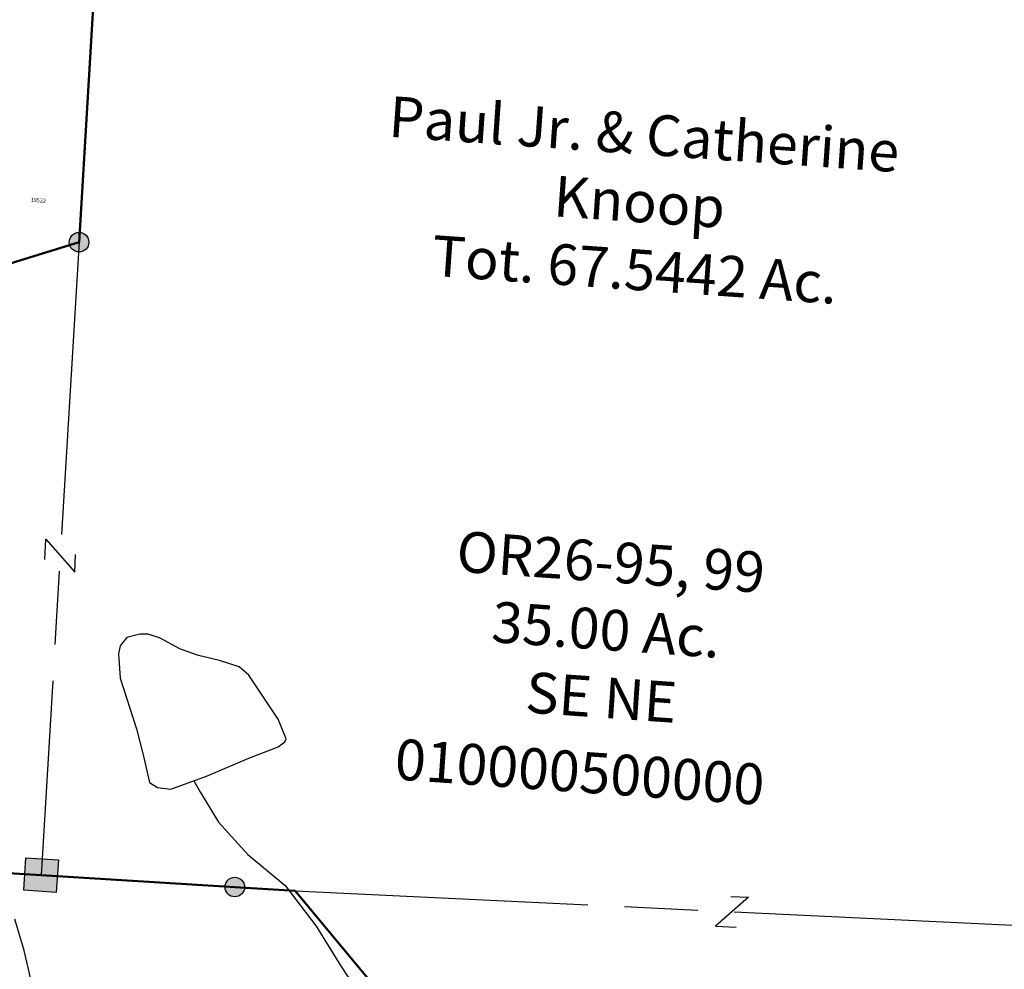
# Model space of a CAD drawing. Units: feet. Extents: x 1930185 to 1966439, y 498042 to 532664.
# Drawn here: x 1937370 to 1938579, y 529746 to 530912 of the extents above; entities that cross this region are included whole.
import ezdxf

# ---------------------------------------------------------------- set-up
doc = ezdxf.new("R2010")
doc.units = ezdxf.units.FT
doc.header["$MEASUREMENT"] = 0
doc.header["$PDSIZE"] = 10
doc.linetypes.add('ACAD_ISO08W100', pattern=[36, 24, -3, 6, -3])
doc.layers.add('ADDRESS', color=6, linetype='CONTINUOUS', plot=False)
for name, color, linetype in [('MONUMENT IRON PIN', 7, 'CONTINUOUS'), ('MONUMENT STONE', 7, 'CONTINUOUS'), ('OWNER', 7, 'CONTINUOUS'), ('PARCEL NUMBER', 211, 'CONTINUOUS'), ('ROAD', 7, 'CONTINUOUS'), ('TIE-IN', 7, 'CONTINUOUS'), ('TRACT LINE', 5, 'ACAD_ISO08W100'), ('WATER POND & LAKE', 4, 'CONTINUOUS'), ('WATER STREAM & RIVER', 4, 'CONTINUOUS')]:
    doc.layers.add(name, color=color, linetype=linetype)
doc.layers.add('MONUMENT IRON PIN HATCH', color=7, linetype='CONTINUOUS', true_color=0xffffff)
doc.layers.add('MONUMENT STONE HATCH', color=7, linetype='CONTINUOUS', true_color=0xffffff)
doc.layers.add('PROPERTY LINE', color=1, linetype='CONTINUOUS', lineweight=50)
doc.styles.get("Standard").update_dxf_attribs({"font": 'romans.shx', "height": 40, "bigfont": '@extfont2.shx'})

# ---------------------------------------------------------------- blocks, each defined once
blk = doc.blocks.new('A$C76C71EF7')
at = {"layer": 'MONUMENT STONE HATCH', "ltscale": 400}
blk.add_hatch(color=256, dxfattribs=at).paths.add_polyline_path([(-18.6, 21.3), (21.3, 18.6), (18.6, -21.3), (-21.3, -18.6)])
at = {"layer": 'MONUMENT STONE', "ltscale": 400}
blk.add_lwpolyline([(-18.6, 21.3), (21.3, 18.6), (18.6, -21.3), (-21.3, -18.6)], close=True, dxfattribs=at)
blk.add_point((0, 0), dxfattribs=at)

msp = doc.modelspace()

# ---------------------------------------------------------------- hatches: boundary and pattern name
at = {"layer": 'MONUMENT IRON PIN HATCH', "ltscale": 10}
h = msp.add_hatch(color=256, dxfattribs=at)
h.dxf.hatch_style = 1
edge = h.paths.add_edge_path()
edge.add_arc((1937442.7, 530638.6), 12, 0, 360)
h = msp.add_hatch(color=256, dxfattribs=at)
h.dxf.hatch_style = 1
edge = h.paths.add_edge_path()
edge.add_arc((1937633.9, 529846.8), 12, 0, 360)

# ---------------------------------------------------------------- linework, layer by layer
at = {"layer": 'MONUMENT IRON PIN', "ltscale": 10}
for centre in [(1937442.7, 530638.6), (1937633.9, 529846.8)]:
    msp.add_circle(centre, 12, dxfattribs=at)
at = {"layer": 'PROPERTY LINE', "ltscale": 10}
for points in [[(1937466.6, 531037.4), (1937442.7, 530638.6)], [(1937442.7, 530638.6), (1937263.4, 530583.5)]]:
    msp.add_lwpolyline(points, dxfattribs=at)
at = {"layer": 'PROPERTY LINE'}
for points in [[(1937322.6, 529866), (1937396, 529861.5)], [(1937396, 529861.5), (1937633.9, 529846.8)], [(1937633.9, 529846.8), (1937708, 529842.2)], [(1937708, 529842.2), (1937999.6, 529491.3)]]:
    msp.add_lwpolyline(points, dxfattribs=at)
at = {"layer": 'ROAD', "flags": 128}
msp.add_lwpolyline([(1937384.1, 529729.9), (1937375.1, 529768.9), (1937363.7, 529807.2)], dxfattribs=at)
at = {"layer": 'TIE-IN', "ltscale": 3}
for points in [[(1937400.6, 530248.9), (1937401.8, 530274.1), (1937437.3, 530233.4), (1937438.3, 530255.1)], [(1938243.3, 529835.3), (1938265, 529834.2), (1938224.4, 529798.7), (1938249.5, 529797.5)]]:
    msp.add_lwpolyline(points, dxfattribs=at)
at = {"layer": 'TRACT LINE', "ltscale": 15}
for points in [[(1937442.7, 530638.9), (1937396, 529861.5)], [(1937708, 529842.2), (1938781.4, 529790.7)]]:
    msp.add_lwpolyline(points, dxfattribs=at)
at = {"layer": 'WATER POND & LAKE'}
msp.add_lwpolyline([(1937599.2, 529983), (1937651.2, 530005), (1937687.2, 530018.9), (1937695.2, 530024.9), (1937697.2, 530028.9), (1937687.2, 530052.9), (1937651.3, 530107), (1937639.3, 530117), (1937615.3, 530125), (1937589.3, 530131), (1937567.3, 530139), (1937541.3, 530153), (1937527.3, 530157.1), (1937517.3, 530157.1), (1937501.3, 530153.1), (1937493.3, 530143.1), (1937491.3, 530133.1), (1937493.3, 530103.1), (1937513.2, 530041.1), (1937521.2, 530009), (1937529.2, 529975), (1937539.2, 529969), (1937555.2, 529967), (1937599.2, 529983)], close=True, dxfattribs=at)
at = {"layer": 'WATER STREAM & RIVER', "ltscale": 400}
msp.add_lwpolyline([(1937583.7, 529977.4), (1937591.9, 529962.7), (1937613.9, 529926.6), (1937649.8, 529886.6), (1937695.8, 529848.6), (1937733.8, 529798.6), (1937763.7, 529750.5), (1937825.7, 529656.5), (1937869.7, 529606.5), (1937903.7, 529574.4), (1937931.7, 529540.4), (1937999.6, 529464.4), (1938057.6, 529400.3), (1938135.5, 529322.3), (1938199.5, 529272.2), (1938239.5, 529250.2), (1938345.5, 529214.1), (1938437.5, 529188.1), (1938533.5, 529168), (1938591.5, 529159.9)], dxfattribs=at)

# ---------------------------------------------------------------- block references
at = {"layer": 'MONUMENT STONE', "ltscale": 10}
msp.add_blockref('A$C76C71EF7', (1937396, 529861.5), dxfattribs=at)

# ---------------------------------------------------------------- texts
at = {"layer": 'ADDRESS'}
msp.add_text('19522', height=5, rotation=356, dxfattribs=at).set_placement((1937383, 530688.3))
at = {"layer": 'OWNER', "char_height": 50, "attachment_point": 5, "rotation": 356}
for s, insert, width in [('Paul Jr. & Catherine Knoop \\PTot. 67.5442 Ac.', (1938130.5, 530681.7), 826.255), ('OR26-95, 99\\P35.00 Ac.\\PSE NE', (1938089.5, 530156.4), 669.903)]:
    msp.add_mtext(s, dxfattribs=dict(at, insert=insert, width=width))
at = {"layer": 'PARCEL NUMBER', "ltscale": 10}
msp.add_text('010000500000', height=50, rotation=356, dxfattribs=at).set_placement((1937829.2, 529979.1))

doc.saveas('drawing.dxf')
